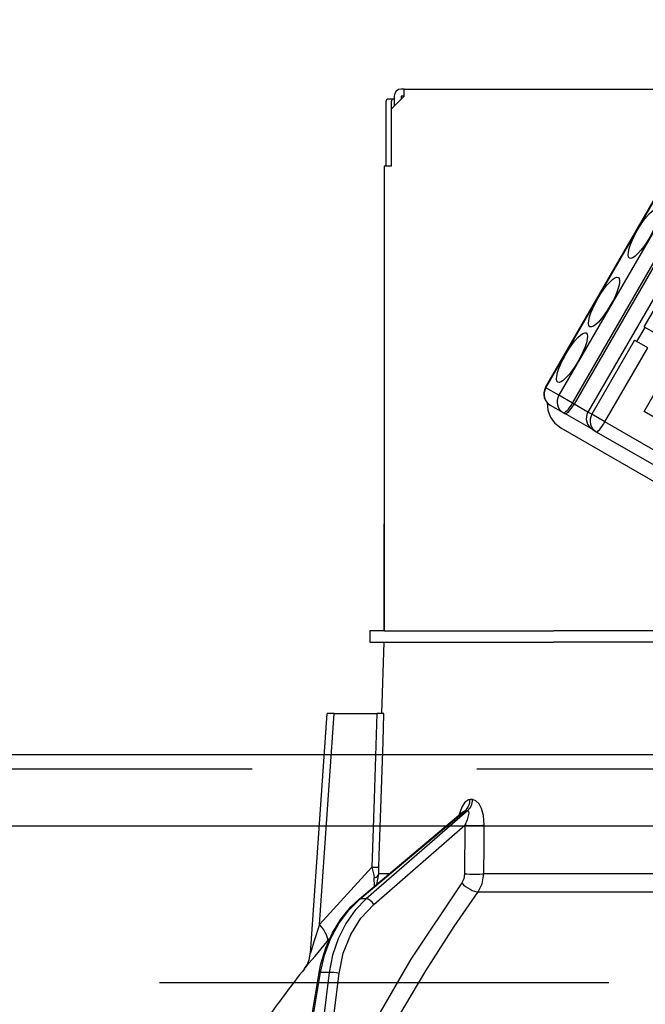
# Model space of a CAD drawing. Units: millimetres. Extents: x 210 to 6060, y -266 to 4288.
# Drawn here: x 1882 to 1926, y 2661 to 2730 of the extents above; entities that cross this region are included whole.
import ezdxf

# ---------------------------------------------------------------- set-up
doc = ezdxf.new("R2010")
doc.units = ezdxf.units.MM
doc.header["$LTSCALE"] = 3.75
doc.linetypes.add('HIDDEN', pattern=[12.6, 8.4, -4.2])
for name, color, linetype, lineweight in [('スイッチ', 4, 'Continuous', 9), ('メイン', 7, 'Continuous', 9), ('レイヤ10', 3, 'Continuous', 9), ('設備類', 134, 'Continuous', 9)]:
    doc.layers.add(name, color=color, linetype=linetype, lineweight=lineweight)
doc.styles.get("Standard").update_dxf_attribs({"font": 'txt', "bigfont": 'bigfont'})
doc.styles.add('ＭＳ ゴシック', font='txt')
doc.dimstyles.get("Standard").update_dxf_attribs({"dimtxt": 0.18, "dimasz": 0.18, "dimexe": 0.18, "dimexo": 0.0625, "dimgap": 0.09, "dimtad": 0, "dimtih": 1, "dimtoh": 1, "dimdec": 4, "dimzin": 0, "dimdsep": 46, "dimtxsty": 'Standard', "dimcen": 0.09, "dimadec": 0, "dimazin": 0, "dimtfac": 1, "dimtdec": 4, "dimtofl": 0, "dimtmove": 0, "dimatfit": 3, "dimfxl": 1, "dimtolj": 1, "dimtzin": 0, "dimarcsym": 0})

# ---------------------------------------------------------------- blocks, each defined once
blk = doc.blocks.new('_DOT')
at = {"color": 0}
blk.add_line((-0.5, 0), (-1, 0), dxfattribs=at)
at = {"color": 0, "const_width": 0.5}
blk.add_lwpolyline([(-0.25, 0, 1), (0.25, 0, 1)], format="xyb", close=True, dxfattribs=at)
blk = doc.blocks.new('Dim15')
at = {"layer": 'レイヤ10', "color": 3, "linetype": 'Continuous', "lineweight": 30}
for p, q in [((3412.336, 2697.229), (3412.336, 2985)), ((3416.336, 2693.5), (3416.336, 2985)), ((3416.336, 2970), (2982.336, 2970))]:
    blk.add_line(p, q, dxfattribs=at)
at = {"layer": 'レイヤ10', "color": 3, "linetype": 'Continuous', "lineweight": 30, "xscale": 9, "yscale": 9, "zscale": 9}
for p, rotation in [((3416.336, 2970), 359.9999999999997), ((3412.336, 2970), 179.9999999999998)]:
    blk.add_blockref('_DOT', p, dxfattribs=dict(at, rotation=rotation))
at = {"layer": 'レイヤ10', "color": 3, "linetype": 'Continuous', "lineweight": 9, "insert": (3402.336, 2970), "char_height": 52.5, "width": 1925, "attachment_point": 9, "style": 'ＭＳ ゴシック'}
blk.add_mtext('4(幕板チリ寸法）', dxfattribs=at)
blk = doc.blocks.new('Dim69')
at = {"layer": '設備類', "color": 134, "linetype": 'Continuous', "lineweight": 30}
for p, q in [((1943.187, 2743.7), (1943.187, 2861.305)), ((2433.187, 2692.5), (2433.187, 2861.305)), ((1943.187, 2846.305), (2433.187, 2846.305))]:
    blk.add_line(p, q, dxfattribs=at)
at = {"layer": '設備類', "color": 134, "linetype": 'Continuous', "lineweight": 30, "xscale": 9, "yscale": 9, "zscale": 9}
for p, rotation in [((1943.187, 2846.305), 179.9999999999998), ((2433.187, 2846.305), 359.9999999999997)]:
    blk.add_blockref('_DOT', p, dxfattribs=dict(at, rotation=rotation))
at = {"layer": '設備類', "color": 134, "linetype": 'Continuous', "lineweight": 9, "insert": (2188.187, 2846.305), "char_height": 52.5, "width": 675, "attachment_point": 8, "style": 'ＭＳ ゴシック'}
blk.add_mtext('490', dxfattribs=at)
blk = doc.blocks.new('*G103')
at = {"layer": '設備類', "color": 134, "linetype": 'Continuous', "lineweight": 30}
for p, q in [((1909.087, 2724.7), (1908.187, 2723.8)), ((1908.387, 2724.7), (1908.387, 2724)), ((1909.087, 2725.2), (1908.887, 2725.2)), ((1908.887, 2724.7), (1908.887, 2724.5)), ((1909.087, 2724.7), (1908.887, 2724.7)), ((1909.087, 2725.2), (1977.287, 2725.2)), ((1909.087, 2724.7), (1909.087, 2725.2)), ((1907.812, 2724.3), (1907.812, 2719.8)), ((1908.318, 2724.5), (1907.946, 2724.5)), ((1908.184, 2724.3), (1908.184, 2719.8)), ((1908.387, 2724.5), (1908.318, 2724.5)), ((1908.187, 2723.8), (1908.187, 2719.8)), ((1918.994, 2704.257), (1928.994, 2721.577)), ((1919.019, 2704.242), (1929.019, 2721.563)), ((1929.928, 2721.038), (1919.928, 2703.717)), ((1920.877, 2703.169), (1930.877, 2720.49)), ((1930.993, 2720.423), (1920.993, 2703.102)), ((1931.968, 2719.86), (1921.968, 2702.54)), ((1907.687, 2719.8), (1907.687, 2687.2)), ((1908.187, 2719.8), (1907.687, 2719.8)), ((1907.687, 2712.2), (1907.684, 2712.2)), ((1907.684, 2712.2), (1907.684, 2712)), ((1907.684, 2712), (1907.684, 2695.4)), ((1907.684, 2712), (1907.687, 2712)), ((1925.916, 2708.516), (1927.166, 2710.681)), ((1925.393, 2707.49), (1925.968, 2708.486)), ((1925.916, 2708.516), (1925.968, 2708.486)), ((1936.153, 2702.606), (1925.968, 2708.486)), ((1925.238, 2707.58), (1922.238, 2702.384)), ((1925.238, 2707.58), (1925.393, 2707.49)), ((1926.157, 2707.049), (1925.393, 2707.49)), ((1923.157, 2701.853), (1926.157, 2707.049)), ((1925.896, 2702.581), (1927.896, 2706.045)), ((1919.019, 2704.242), (1918.994, 2704.257)), ((1919.928, 2703.717), (1919.019, 2704.242)), ((1920.877, 2703.169), (1919.928, 2703.717)), ((1919.323, 2703.027), (1920.233, 2702.502)), ((1920.993, 2703.102), (1920.877, 2703.169)), ((1921.968, 2702.54), (1920.993, 2703.102)), ((1922.238, 2702.384), (1921.968, 2702.54)), ((1932.686, 2698.661), (1925.896, 2702.581)), ((1920.233, 2702.502), (1920.348, 2702.435)), ((1922.297, 2701.31), (1920.348, 2702.435)), ((1923.157, 2701.853), (1922.238, 2702.384)), ((1942.065, 2690.936), (1923.157, 2701.853)), ((1920.065, 2701.444), (1940.871, 2689.432)), ((1922.297, 2701.31), (1922.552, 2701.163)), ((1922.552, 2701.163), (1941.46, 2690.246)), ((1907.684, 2695.4), (1907.684, 2695.2)), ((1907.687, 2695.4), (1907.684, 2695.4)), ((1907.684, 2695.2), (1907.687, 2695.2)), ((1907.684, 2695.2), (1907.684, 2694.7)), ((1907.684, 2693.2), (1907.684, 2694.7)), ((1907.684, 2694.7), (1907.687, 2694.7)), ((1907.687, 2693.2), (1907.684, 2693.2)), ((1907.684, 2687.2), (1907.684, 2693.2)), ((1906.687, 2687.2), (1906.687, 2686.4)), ((1907.688, 2687.2), (1906.687, 2687.2)), ((1907.688, 2687.2), (1919.541, 2687.2)), ((1929.912, 2687.2), (1919.541, 2687.2)), ((1906.687, 2686.4), (1907.688, 2686.4)), ((1907.512, 2681.4), (1907.687, 2686.4)), ((1907.688, 2686.4), (1919.541, 2686.4)), ((1930.687, 2686.4), (1919.541, 2686.4)), ((1929.912, 2686.4), (1919.541, 2686.4)), ((1902.511, 2664.586), (1903.685, 2681.4)), ((1903.152, 2666.595), (1904.186, 2681.4)), ((1904.186, 2681.4), (1907.176, 2681.4)), ((1913.876, 2675.356), (1913.706, 2675.356)), ((1905.924, 2668.374), (1913.209, 2674.496)), ((1906.011, 2668.401), (1913.355, 2674.572)), ((1913.53, 2674.572), (1906.434, 2668.401)), ((1913.355, 2674.572), (1913.53, 2674.572)), ((1906.955, 2668.009), (1913.339, 2673.56)), ((1913.339, 2673.56), (1913.314, 2670.148)), ((1906.82, 2670.617), (1903.152, 2666.595)), ((1907.163, 2669.415), (1907.308, 2670.148)), ((1908.036, 2670.148), (1907.308, 2670.148)), ((1935.687, 2670.148), (1914.677, 2670.148)), ((1907.009, 2669.285), (1906.993, 2669.869)), ((1914.279, 2668.881), (1935.687, 2668.881)), ((1906.434, 2668.401), (1906.011, 2668.401)), ((1903.696, 2665.396), (1903.86, 2665.581)), ((1902.598, 2660), (1903.129, 2663.231)), ((1902.687, 2660), (1903.219, 2663.237)), ((1903.836, 2663.237), (1903.219, 2663.237)), ((1903.836, 2663.237), (1903.433, 2660)), ((1904.132, 2660), (1904.526, 2663.167))]:
    blk.add_line(p, q, dxfattribs=at)
for points in [[(1904.186, 2681.4), (1904.031, 2681.4), (1903.899, 2681.4), (1903.797, 2681.4), (1903.726, 2681.4), (1903.69, 2681.4), (1903.685, 2681.4)], [(1907.176, 2681.4), (1906.978, 2675.418), (1906.82, 2670.617)], [(1907.671, 2681.4), (1907.584, 2681.4), (1907.394, 2681.4), (1907.176, 2681.4)], [(1907.314, 2670.617), (1907.341, 2671.416), (1907.605, 2679.41), (1907.671, 2681.4)], [(1913.706, 2675.356), (1913.606, 2675.344), (1913.376, 2675.209), (1913.338, 2675.171), (1913.12, 2674.84), (1912.937, 2674.305), (1912.931, 2674.262)], [(1914.704, 2673.56), (1914.648, 2674.237), (1914.512, 2674.727), (1914.333, 2675.066), (1914.119, 2675.28), (1913.876, 2675.356)], [(1913.203, 2674.493), (1913.227, 2674.512), (1913.225, 2674.51)], [(1913.21, 2674.495), (1913.251, 2674.528), (1913.316, 2674.564), (1913.355, 2674.572)], [(1913.53, 2674.572), (1913.568, 2674.558), (1913.591, 2674.527), (1913.607, 2674.406), (1913.579, 2674.216), (1913.498, 2673.941), (1913.339, 2673.56)], [(1914.677, 2670.148), (1914.692, 2672.146), (1914.704, 2673.56)], [(1906.82, 2670.617), (1906.954, 2670.049), (1906.993, 2669.869)], [(1907.308, 2670.148), (1907.307, 2670.257), (1907.314, 2670.617)], [(1913.314, 2670.148), (1913.259, 2669.798), (1913.118, 2669.515)], [(1914.279, 2668.881), (1914.561, 2669.448), (1914.677, 2670.148)], [(1913.118, 2669.515), (1909.554, 2664.167), (1907.152, 2660)], [(1908.625, 2660), (1910.6, 2663.343), (1912.601, 2666.457), (1913.432, 2667.678), (1914.279, 2668.881)], [(1903.129, 2663.231), (1903.252, 2663.848), (1903.587, 2664.967), (1904.056, 2666.021), (1904.648, 2666.983), (1905.35, 2667.834), (1905.924, 2668.374)], [(1903.219, 2663.237), (1903.5, 2664.452), (1903.931, 2665.603), (1904.504, 2666.662), (1905.203, 2667.602), (1906.011, 2668.401)], [(1906.434, 2668.401), (1905.655, 2667.602), (1904.991, 2666.662), (1904.459, 2665.603), (1904.07, 2664.452), (1903.836, 2663.237)], [(1904.526, 2663.167), (1904.822, 2664.583), (1905.34, 2665.895), (1906.06, 2667.051), (1906.955, 2668.009)], [(1903.152, 2666.595), (1902.765, 2665.382), (1902.584, 2664.813), (1902.541, 2664.678), (1902.52, 2664.611), (1902.512, 2664.584), (1902.512, 2664.586)], [(1902.097, 2663.497), (1902.093, 2663.491), (1902.169, 2663.583), (1902.413, 2663.875), (1902.839, 2664.382), (1903.696, 2665.396)], [(1902.097, 2663.497), (1902.1, 2663.501), (1902.181, 2663.613), (1902.28, 2663.779), (1902.423, 2664.12), (1902.505, 2664.517), (1902.502, 2664.585)]]:
    blk.add_lwpolyline(points, dxfattribs=at)
for centre, radius, start, end in [((1908.887, 2724.7), 0.5, 90, 180), ((1919.773, 2703.807), 0.9, 150, 240), ((1921.015, 2703.09), 1.9, 176.97153, 240), ((1922.747, 2702.09), 0.9, 150, 240), ((1982.34, 2600.852), 101.8, 142.02143, 144.47786)]:
    blk.add_arc(centre, radius, start, end, dxfattribs=at)
for centre, major_axis, ratio, start_param, end_param in [((1907.946, 2724.3), (0, 0.2), 0.669131, 0, 1.570796), ((1908.318, 2724.3), (0, -0.2), 0.669131, 3.141593, 4.712389), ((1919.773, 2703.807), (-0.45, -0.779), 0.968246, -1.570796, 0), ((1920.683, 2703.282), (-0.45, -0.779), 0.968246, -1.570796, 0), ((1920.683, 2703.282), (-0.45, -0.779), 0.25, 0, 1.570796), ((1920.798, 2703.215), (-0.45, -0.779), 0.25, 0, 1.570796), ((1923.002, 2701.943), (-0.45, -0.779), 0.980035, -1.570796, 0), ((1923.002, 2701.943), (-0.45, -0.779), 0.198825, 0, 1.570796), ((1912.885, 2675.391), (-0.005, -1), 0.821576, 0.615142, 1.540173), ((1913.06, 2675.391), (0.005, -1), 0.816706, 0.606652, 1.531683), ((1913.912, 2673.595), (-1, 0.007), 0.047692, 0.960687, 2.485011), ((1906.32, 2670.652), (-0.999, 0.033), 0.021274, -4.188127, -3.241218), ((1906.314, 2670.183), (1, 0.015), 0.439067, -0.831404, -0.11395), ((1913.887, 2670.183), (-1, 0.007), 0.047633, 0.960683, 2.481939), ((1913.691, 2669.55), (-0.813, 0.582), 0.404299, 1.108583, 2.619872), ((1906.246, 2667.991), (0.322, -0.383), 0.453348, 2.763554, 3.141593), ((1906.669, 2667.991), (0.328, -0.377), 0.486156, 1.213401, 2.755605), ((1902.152, 2666.664), (-1.524, 1.295), 0.324618, -3.089939, -1.985955), ((1903.623, 2663.15), (0.493, -0.081), 0.071387, 2.539574, 3.141593), ((1904.239, 2663.15), (0.496, -0.062), 0.127696, 0.970929, 2.535665)]:
    blk.add_ellipse(centre, major_axis=major_axis, ratio=ratio, start_param=start_param, end_param=end_param, dxfattribs=at)
for centre in [(1925.873, 2715.065), (1923.098, 2710.259), (1920.848, 2706.361)]:
    blk.add_ellipse(centre, major_axis=(-1, -1.732), ratio=0.25, dxfattribs=at)
blk = doc.blocks.new('*G102')
blk.add_blockref('*G103', (0, 0))

msp = doc.modelspace()

# ---------------------------------------------------------------- linework, layer by layer
at = {"layer": 'スイッチ', "color": 4, "linetype": 'Continuous', "lineweight": 30}
for p, q in [((2418.187, 2678.5), (948.187, 2678.5)), ((2418.187, 2673.5), (948.187, 2673.5))]:
    msp.add_line(p, q, dxfattribs=at)
at = {"layer": 'メイン', "color": 7, "linetype": 'HIDDEN', "lineweight": 30}
msp.add_line((2418.187, 2677.5), (948.187, 2677.5), dxfattribs=at)
at = {"layer": 'レイヤ10', "color": 3, "linetype": 'HIDDEN', "lineweight": 30}
msp.add_line((2443.187, 2662.5), (934.187, 2662.5), dxfattribs=at)

# ---------------------------------------------------------------- block references
msp.add_blockref('*G102', (0, 0))

# ---------------------------------------------------------------- dimensions: what is measured, and where the dimension line sits
at = {"layer": 'レイヤ10', "color": 3, "linetype": 'Continuous', "lineweight": 30}
dim = msp.add_linear_dim(base=(3412.336, 2970), p1=(3416.336, 2678.5), p2=(3412.336, 2682.229), angle=180, dimstyle='Standard', override={"dimscale": 1, "dimtxt": 52.5, "dimasz": 9, "dimexe": 15, "dimexo": 15, "dimgap": 0, "dimtad": 1, "dimtih": 0, "dimtoh": 0, "dimdec": 2, "dimzin": 8, "dimtxsty": 'ＭＳ ゴシック', "dimblk1": 'DOT', "dimblk2": 'DOT', "dimsah": 1, "dimse1": 0, "dimse2": 0, "dimtix": 0, "dimtofl": 1, "dimtmove": 1, "dimatfit": 2, "dimtzin": 8}, dxfattribs=at)
dim.commit()
dim.dimension.update_dxf_attribs({"geometry": 'Dim15', "text_midpoint": (3192.336, 2970), "dimtype": 160})
at = {"layer": '設備類', "color": 134, "linetype": 'Continuous', "lineweight": 30}
dim = msp.add_linear_dim(base=(2433.187, 2846.305), p1=(1943.187, 2728.7), p2=(2433.187, 2677.5), dimstyle='Standard', override={"dimscale": 1, "dimtxt": 52.5, "dimasz": 9, "dimexe": 15, "dimexo": 15, "dimgap": 0, "dimtad": 1, "dimtih": 0, "dimtoh": 0, "dimdec": 2, "dimzin": 8, "dimtxsty": 'ＭＳ ゴシック', "dimblk1": 'DOT', "dimblk2": 'DOT', "dimsah": 1, "dimse1": 0, "dimse2": 0, "dimtix": 0, "dimtofl": 1, "dimtmove": 1, "dimatfit": 2, "dimtzin": 8}, dxfattribs=at)
dim.commit()
dim.dimension.update_dxf_attribs({"geometry": 'Dim69', "text_midpoint": (2188.187, 2846.305), "dimtype": 160, "text_rotation": 360})

doc.saveas('drawing.dxf')
